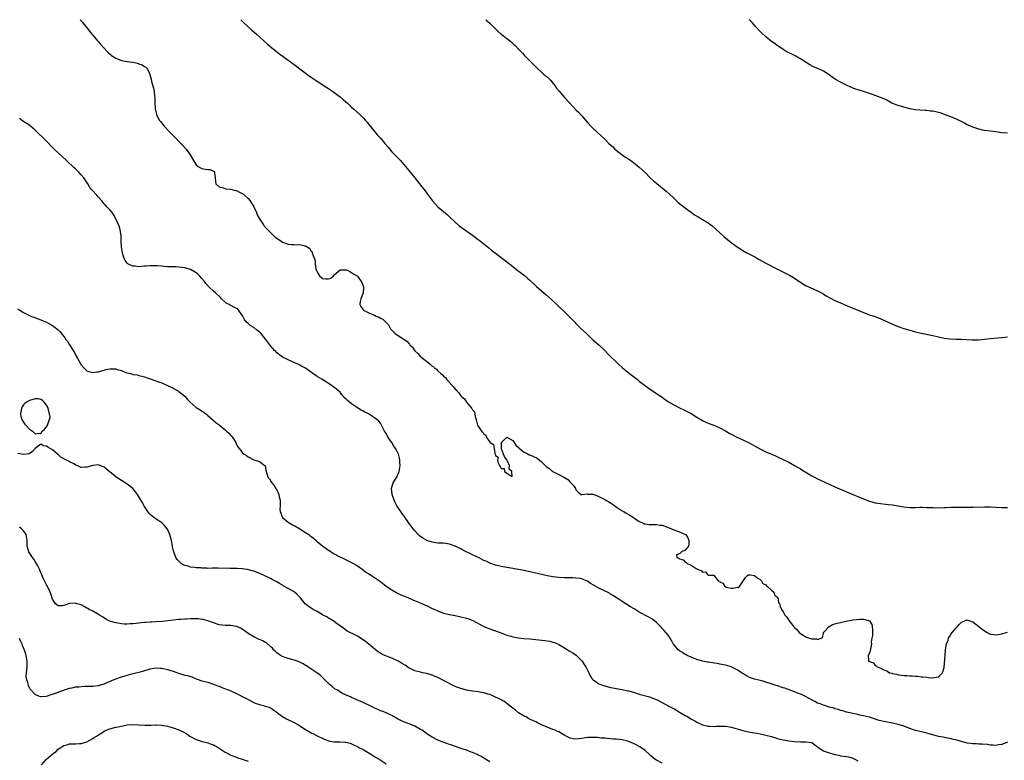
# Model space of a CAD drawing. Units: inches. Extents: x 2565000 to 2568000, y 1554000 to 1557000.
# Drawn here: x 2565854 to 2566196, y 1556743 to 1557000 of the extents above; entities that cross this region are included whole.
import ezdxf

# ---------------------------------------------------------------- set-up
doc = ezdxf.new("R2010")
doc.units = ezdxf.units.IN
doc.header["$MEASUREMENT"] = 0
doc.layers.add('LD25651554_10ft', color=53, linetype='Continuous')

msp = doc.modelspace()

# ---------------------------------------------------------------- linework, layer by layer
at = {"layer": 'LD25651554_10ft'}
for points, elevation in [([(2565874.71, 1557000), (2565875.3, 1556999.3), (2565875.5, 1556999), (2565877.05, 1556997), (2565878.67, 1556995), (2565879, 1556994.64), (2565880.67, 1556992.67), (2565881, 1556992.36), (2565881.62, 1556991.62), (2565884.07, 1556989), (2565884.49, 1556988.49), (2565885, 1556988.08), (2565885.55, 1556987.55), (2565886.44, 1556987), (2565887, 1556986.61), (2565887.59, 1556986.41), (2565889, 1556985.82), (2565891, 1556985.46), (2565892.81, 1556985.19), (2565893, 1556985.18), (2565894.04, 1556985), (2565894.8, 1556984.8), (2565895, 1556984.71), (2565896.26, 1556984.26), (2565897, 1556983.75), (2565897.49, 1556983.49), (2565897.92, 1556983), (2565898.7, 1556981.3), (2565898.86, 1556981), (2565899.32, 1556979.32), (2565899.5, 1556978.5), (2565899.9, 1556977), (2565900.17, 1556976.17), (2565900.38, 1556975), (2565900.49, 1556973.51), (2565900.6, 1556973), (2565900.65, 1556972.65), (2565900.6, 1556971), (2565900.68, 1556969.32), (2565900.72, 1556969), (2565901.23, 1556967), (2565901.81, 1556965.81), (2565902.25, 1556965), (2565902.56, 1556964.56), (2565903.83, 1556963), (2565905.76, 1556961), (2565907.38, 1556959.38), (2565907.72, 1556959), (2565909.35, 1556957.35), (2565910.32, 1556956.32), (2565911.27, 1556955.27), (2565911.48, 1556955), (2565912.89, 1556953), (2565913.66, 1556951.66), (2565914.06, 1556951), (2565915, 1556949.58), (2565915.72, 1556949), (2565916.47, 1556948.47), (2565917, 1556948.24), (2565918.06, 1556948.06), (2565919, 1556947.87), (2565919.87, 1556947.87), (2565921, 1556947.35), (2565921.29, 1556947.29), (2565921.37, 1556947), (2565921.31, 1556946.69), (2565921.61, 1556945), (2565921.7, 1556943.7), (2565921.84, 1556943), (2565923, 1556941.87), (2565924.48, 1556941.52), (2565925, 1556941.27), (2565925.21, 1556941.21), (2565927, 1556941.07), (2565928.67, 1556940.67), (2565929, 1556940.61), (2565930.09, 1556940.09), (2565931.38, 1556939.38), (2565931.73, 1556939), (2565933, 1556937.9), (2565933.78, 1556937), (2565934.98, 1556935), (2565935.91, 1556933), (2565936.21, 1556932.21), (2565937, 1556930.81), (2565938.14, 1556929), (2565938.49, 1556928.49), (2565939.45, 1556927.45), (2565939.85, 1556927), (2565941, 1556925.81), (2565941.44, 1556925.44), (2565941.91, 1556925), (2565942.45, 1556924.45), (2565943, 1556924.01), (2565944.49, 1556923), (2565945, 1556922.68), (2565947, 1556922.03), (2565948.12, 1556921.88), (2565949, 1556921.85), (2565950.3, 1556921.7), (2565951, 1556921.83), (2565952.63, 1556921.37), (2565953, 1556921.4), (2565953.59, 1556921), (2565954.47, 1556920.47), (2565955, 1556919.59), (2565955.27, 1556919.27), (2565955.33, 1556919), (2565955.39, 1556918.61), (2565956.29, 1556916.29), (2565956.35, 1556915), (2565956.61, 1556913.39), (2565956.72, 1556913), (2565956.8, 1556912.8), (2565957, 1556912.31), (2565957.5, 1556911.5), (2565957.84, 1556911), (2565958.45, 1556910.45), (2565959, 1556910.07), (2565960.05, 1556909.95), (2565961, 1556909.97), (2565961.82, 1556910.18), (2565962.77, 1556911), (2565963, 1556911.26), (2565965, 1556913.04), (2565966.92, 1556913.08), (2565967, 1556913.07), (2565967.21, 1556913), (2565968.43, 1556912.43), (2565969.71, 1556911.71), (2565970.93, 1556910.93), (2565971, 1556910.86), (2565972.6, 1556908.6), (2565973.13, 1556907.13), (2565973.19, 1556907), (2565973.16, 1556906.84), (2565973.02, 1556905), (2565972.21, 1556903), (2565971.96, 1556902.04), (2565971.85, 1556901), (2565972.25, 1556900.25), (2565973, 1556899.13), (2565973.11, 1556899), (2565975, 1556898.1), (2565976.61, 1556897.39), (2565977, 1556897.25), (2565977.49, 1556897), (2565978.55, 1556896.55), (2565979, 1556896.27), (2565979.91, 1556895.91), (2565981, 1556894.73), (2565981.88, 1556893.88), (2565982.3, 1556893), (2565982.58, 1556892.58), (2565983, 1556892.06), (2565983.55, 1556891.55), (2565984.04, 1556891), (2565985, 1556890.3), (2565988.22, 1556888.22), (2565989, 1556887.31), (2565989.19, 1556887.19), (2565989.27, 1556887), (2565990.13, 1556886.13), (2565990.95, 1556884.95), (2565991.98, 1556883.98), (2565992.88, 1556883), (2565993.63, 1556882.37), (2565995, 1556881.26), (2565996.3, 1556880.3), (2565997, 1556879.61), (2565997.42, 1556879.42), (2565997.75, 1556879), (2565998.47, 1556878.47), (2565999, 1556877.94), (2566000.01, 1556877), (2566000.56, 1556876.56), (2566001, 1556876.08), (2566001.65, 1556875.65), (2566002.05, 1556875), (2566003.89, 1556873), (2566004.44, 1556872.43), (2566005, 1556871.62), (2566005.39, 1556871.39), (2566005.57, 1556871), (2566006.32, 1556870.32), (2566007, 1556869.26), (2566007.24, 1556869), (2566008.24, 1556868.24), (2566008.98, 1556867), (2566010.72, 1556865), (2566010.84, 1556864.84), (2566011, 1556864.42), (2566011.68, 1556863.68), (2566011.91, 1556862.09), (2566012.25, 1556861), (2566012.47, 1556860.47), (2566012.8, 1556859), (2566013, 1556858.69), (2566014.18, 1556857), (2566014.63, 1556856.63), (2566015, 1556855.97), (2566015.61, 1556855.61), (2566015.82, 1556855), (2566017, 1556853.15), (2566017.2, 1556853), (2566018.32, 1556852.32), (2566018.56, 1556851), (2566018.83, 1556849.17), (2566018.94, 1556848.94), (2566019, 1556848.49), (2566019.96, 1556847.96), (2566019.69, 1556847), (2566019.84, 1556846.16), (2566020.45, 1556845), (2566020.68, 1556844.68), (2566021, 1556843.97), (2566022, 1556844), (2566022.16, 1556843), (2566023, 1556842.33), (2566024.77, 1556841.23), (2566024.74, 1556843), (2566023.79, 1556843.79), (2566023.95, 1556845), (2566023.02, 1556847.02), (2566022.13, 1556848.13), (2566021.85, 1556849), (2566021.15, 1556850.85), (2566021.11, 1556851), (2566021.15, 1556851.15), (2566021.07, 1556853), (2566023, 1556854.93), (2566025, 1556853.67), (2566025.5, 1556853), (2566026.08, 1556852.08), (2566027, 1556851.34), (2566027.16, 1556851.16), (2566027.33, 1556851), (2566029, 1556849.7), (2566029.43, 1556849.43), (2566030.33, 1556849), (2566030.76, 1556848.76), (2566031, 1556848.69), (2566032.18, 1556848.18), (2566033.53, 1556847.53), (2566035, 1556846.3), (2566036.34, 1556845), (2566036.69, 1556844.69), (2566037, 1556844.43), (2566037.88, 1556843.88), (2566038.85, 1556843), (2566039.21, 1556842.79), (2566041, 1556841.92), (2566042.76, 1556841), (2566042.93, 1556840.93), (2566043, 1556840.87), (2566044.21, 1556840.21), (2566045, 1556839.27), (2566045.15, 1556839.15), (2566046.12, 1556838.12), (2566046.78, 1556837), (2566047, 1556836.52), (2566047.77, 1556835.77), (2566048.82, 1556835), (2566049, 1556834.84), (2566049.08, 1556834.92), (2566051, 1556835.13), (2566051.09, 1556835.09), (2566053, 1556835.02), (2566055, 1556834.3), (2566056.39, 1556833.61), (2566057, 1556833.27), (2566057.42, 1556833), (2566058.4, 1556832.4), (2566059, 1556832.08), (2566059.64, 1556831.64), (2566061, 1556830.62), (2566061.96, 1556829.96), (2566063, 1556829.32), (2566063.58, 1556829), (2566064.46, 1556828.46), (2566065.78, 1556827.78), (2566067.03, 1556827), (2566069, 1556825.6), (2566070.45, 1556825), (2566070.77, 1556824.77), (2566071, 1556824.73), (2566072.5, 1556824.5), (2566073, 1556824.53), (2566074.47, 1556824.47), (2566075, 1556824.54), (2566076.3, 1556824.3), (2566077, 1556824.25), (2566079.4, 1556823.4), (2566081, 1556822.65), (2566083, 1556821.95), (2566085.07, 1556821.07), (2566085.15, 1556821), (2566085.91, 1556819.91), (2566086.27, 1556819), (2566086.24, 1556817.76), (2566086.08, 1556817), (2566085, 1556815.56), (2566083.7, 1556815), (2566083.31, 1556814.69), (2566083, 1556814.32), (2566081.96, 1556814.04), (2566082.01, 1556813), (2566082.8, 1556812.8), (2566083, 1556812.65), (2566084.25, 1556812.25), (2566085, 1556811.49), (2566085.35, 1556811.35), (2566085.61, 1556811), (2566087, 1556810.42), (2566088.81, 1556809.19), (2566089, 1556809.1), (2566089.09, 1556809.09), (2566089.17, 1556809), (2566090.54, 1556808.54), (2566091, 1556807.97), (2566092.07, 1556808.07), (2566092.89, 1556807), (2566093, 1556806.96), (2566094.97, 1556806.97), (2566096.44, 1556805), (2566096.84, 1556804.84), (2566097, 1556804.61), (2566098.08, 1556804.08), (2566098.75, 1556803), (2566099, 1556802.86), (2566099.22, 1556802.78), (2566101, 1556802.43), (2566101.63, 1556802.37), (2566103, 1556802.7), (2566103.35, 1556802.65), (2566103.8, 1556803), (2566105, 1556804.71), (2566105.89, 1556806.11), (2566106.91, 1556807), (2566107, 1556807.04), (2566107.52, 1556807), (2566109, 1556806.84), (2566109.94, 1556805.94), (2566111, 1556805.46), (2566111.5, 1556805), (2566112, 1556804), (2566113, 1556803.54), (2566113.22, 1556803.22), (2566113.55, 1556803), (2566115, 1556801.74), (2566115.72, 1556801), (2566116.02, 1556800.02), (2566117, 1556799.29), (2566117.1, 1556799.1), (2566117.18, 1556799), (2566117.43, 1556797.43), (2566117.76, 1556797), (2566117.97, 1556795.97), (2566118.48, 1556795), (2566119, 1556794.22), (2566119.61, 1556793), (2566120.33, 1556792.33), (2566121.09, 1556791), (2566121.42, 1556790.58), (2566122.73, 1556789), (2566122.88, 1556788.88), (2566123, 1556788.72), (2566123.94, 1556787.94), (2566124.61, 1556787), (2566125, 1556786.67), (2566125.98, 1556786.02), (2566127, 1556785.41), (2566128.14, 1556785), (2566128.84, 1556784.84), (2566129, 1556784.76), (2566130.76, 1556784.76), (2566131, 1556784.6), (2566132.23, 1556785), (2566132.71, 1556785.28), (2566133, 1556786.64), (2566133.08, 1556786.92), (2566133.06, 1556787), (2566134.86, 1556789), (2566136.19, 1556789.81), (2566137, 1556789.97), (2566137.74, 1556790.26), (2566139, 1556790.47), (2566139.43, 1556790.57), (2566141.44, 1556791), (2566143.34, 1556791.34), (2566145.62, 1556791.62), (2566147, 1556791.58), (2566147.54, 1556791.54), (2566149, 1556791.03), (2566149.06, 1556791), (2566149.79, 1556789.79), (2566150, 1556789), (2566150.05, 1556788.05), (2566150.05, 1556787), (2566150.02, 1556785.98), (2566149.9, 1556785), (2566149.66, 1556783.66), (2566149.68, 1556783), (2566149.33, 1556781.33), (2566149.39, 1556781), (2566149, 1556779.83), (2566148.57, 1556779), (2566148.66, 1556777.34), (2566148.74, 1556777), (2566148.94, 1556776.94), (2566149, 1556776.88), (2566150.45, 1556776.45), (2566151, 1556775.54), (2566151.4, 1556775.4), (2566151.67, 1556775), (2566153, 1556774.56), (2566154.02, 1556773.98), (2566155, 1556773.69), (2566156, 1556773), (2566156.81, 1556772.81), (2566157, 1556772.69), (2566158.46, 1556772.46), (2566159, 1556772.23), (2566160.16, 1556772.16), (2566161, 1556772), (2566161.99, 1556771.99), (2566163, 1556771.9), (2566163.88, 1556771.88), (2566165, 1556771.78), (2566165.75, 1556771.75), (2566167, 1556771.61), (2566167.59, 1556771.59), (2566169, 1556771.41), (2566169.39, 1556771.39), (2566171, 1556771.22), (2566173, 1556771.55), (2566174.45, 1556773), (2566175, 1556774.77), (2566175.03, 1556774.97), (2566175.3, 1556779), (2566175.47, 1556781), (2566175.64, 1556782.36), (2566175.79, 1556783), (2566176.33, 1556784.33), (2566176.54, 1556785), (2566176.69, 1556785.31), (2566177, 1556785.71), (2566177.45, 1556786.55), (2566179, 1556788.55), (2566179.46, 1556789), (2566180.21, 1556789.79), (2566181, 1556790.53), (2566182.19, 1556791), (2566183, 1556791.34), (2566183.26, 1556791.26), (2566185, 1556790.67), (2566187, 1556789.11), (2566188.16, 1556788.16), (2566189, 1556787.56), (2566189.34, 1556787.34), (2566189.96, 1556787), (2566191, 1556786.46), (2566191.61, 1556786.39), (2566193, 1556786.12), (2566193.71, 1556786.29), (2566195, 1556786.48), (2566195.39, 1556786.61), (2566197, 1556787.12)], 6750), ([(2565930.45, 1557000), (2565931.22, 1556999.22), (2565933, 1556997.55), (2565934.35, 1556996.35), (2565935, 1556995.81), (2565935.92, 1556995), (2565937, 1556994.02), (2565938.57, 1556992.57), (2565939.63, 1556991.63), (2565941.8, 1556989.8), (2565942.9, 1556988.9), (2565944.02, 1556988.02), (2565945.17, 1556987.17), (2565949, 1556984.45), (2565954.42, 1556980.42), (2565955, 1556979.98), (2565957, 1556978.59), (2565960.44, 1556976.44), (2565961, 1556976.05), (2565961.64, 1556975.64), (2565963, 1556974.71), (2565965, 1556973.21), (2565966.19, 1556972.19), (2565967.55, 1556971), (2565969, 1556969.65), (2565969.72, 1556969), (2565971.84, 1556967), (2565973, 1556965.83), (2565973.8, 1556965), (2565974.36, 1556964.36), (2565975, 1556963.6), (2565977.06, 1556961), (2565977.95, 1556959.95), (2565979, 1556958.78), (2565980.55, 1556957), (2565981.66, 1556955.66), (2565983, 1556954.11), (2565985, 1556952.04), (2565985.98, 1556951), (2565987.75, 1556949), (2565988.3, 1556948.3), (2565989.42, 1556947), (2565991, 1556945.07), (2565992.6, 1556943), (2565993, 1556942.5), (2565994.53, 1556940.53), (2565995.4, 1556939.4), (2565997.13, 1556937), (2565998, 1556936), (2565998.99, 1556934.99), (2566002.25, 1556932.25), (2566003.28, 1556931.28), (2566005, 1556929.61), (2566006.4, 1556928.4), (2566007.56, 1556927.56), (2566011, 1556925.12), (2566013, 1556923.64), (2566013.36, 1556923.36), (2566013.8, 1556923), (2566016.67, 1556920.67), (2566017.8, 1556919.8), (2566019, 1556918.81), (2566021, 1556917.29), (2566022.33, 1556916.33), (2566023.46, 1556915.46), (2566025, 1556914.19), (2566026.49, 1556913), (2566029, 1556911.15), (2566030.18, 1556910.18), (2566031, 1556909.43), (2566033, 1556907.5), (2566033.26, 1556907.26), (2566035, 1556905.75), (2566036.51, 1556904.51), (2566037.57, 1556903.57), (2566038.62, 1556902.62), (2566039, 1556902.24), (2566040.67, 1556900.67), (2566043, 1556898.4), (2566044.74, 1556896.74), (2566045.73, 1556895.73), (2566046.72, 1556894.72), (2566047, 1556894.41), (2566048.71, 1556892.71), (2566049.74, 1556891.74), (2566051, 1556890.59), (2566053, 1556888.66), (2566054.94, 1556886.94), (2566057, 1556885.01), (2566057.95, 1556883.95), (2566058.91, 1556883), (2566061.03, 1556881), (2566062.02, 1556880.02), (2566063.08, 1556879.08), (2566065, 1556877.49), (2566065.66, 1556877), (2566067, 1556875.94), (2566068.23, 1556875), (2566069, 1556874.38), (2566072.07, 1556872.07), (2566073.25, 1556871.24), (2566077, 1556868.8), (2566078.03, 1556868.03), (2566079.22, 1556867.22), (2566081, 1556866.07), (2566083, 1556865.07), (2566084.44, 1556864.44), (2566085, 1556864.16), (2566087, 1556863.06), (2566089, 1556861.83), (2566091, 1556860.71), (2566092.15, 1556860.15), (2566093.53, 1556859.53), (2566094.89, 1556859), (2566097, 1556858.11), (2566099, 1556857.1), (2566100.3, 1556856.3), (2566101.59, 1556855.59), (2566102.92, 1556854.92), (2566105, 1556854), (2566106.97, 1556853), (2566108.28, 1556852.28), (2566109, 1556851.86), (2566111.41, 1556850.59), (2566113, 1556849.82), (2566115, 1556848.95), (2566116.38, 1556848.38), (2566117, 1556848.09), (2566119, 1556847.16), (2566121, 1556846.15), (2566123, 1556845.07), (2566125, 1556843.88), (2566125.54, 1556843.54), (2566129, 1556841.46), (2566129.86, 1556841), (2566131, 1556840.41), (2566131.97, 1556839.97), (2566135, 1556838.52), (2566137, 1556837.6), (2566140.26, 1556836.26), (2566143.23, 1556835), (2566145, 1556834.29), (2566147, 1556833.44), (2566149, 1556832.63), (2566150.27, 1556832.27), (2566151, 1556832.09), (2566151.93, 1556831.93), (2566155.51, 1556831.51), (2566157, 1556831.31), (2566161, 1556830.63), (2566163, 1556830.47), (2566165, 1556830.48), (2566166.52, 1556830.52), (2566167.48, 1556830.52), (2566169, 1556830.49), (2566171, 1556830.4), (2566173, 1556830.35), (2566175, 1556830.38), (2566175.57, 1556830.43), (2566177.48, 1556830.52), (2566179, 1556830.58), (2566181, 1556830.59), (2566183, 1556830.57), (2566185, 1556830.58), (2566189, 1556830.7), (2566191, 1556830.69), (2566193, 1556830.59), (2566195, 1556830.46), (2566197, 1556830.46)], 6740), ([(2566015.62, 1557000), (2566015.83, 1556999.83), (2566017, 1556998.83), (2566018.9, 1556996.9), (2566019.92, 1556995.92), (2566020.95, 1556995), (2566024.37, 1556992.37), (2566025.43, 1556991.43), (2566025.86, 1556991), (2566027, 1556989.81), (2566028.36, 1556988.36), (2566029, 1556987.69), (2566031, 1556985.72), (2566033.59, 1556983), (2566035, 1556981.73), (2566035.86, 1556981), (2566036.49, 1556980.49), (2566037.57, 1556979.57), (2566038.16, 1556979), (2566039, 1556977.99), (2566039.77, 1556977), (2566040.25, 1556976.25), (2566041.13, 1556975.13), (2566043, 1556973), (2566044.81, 1556971), (2566047, 1556968.66), (2566047.83, 1556967.83), (2566049, 1556966.55), (2566051, 1556964.3), (2566052.2, 1556963), (2566053, 1556962.19), (2566057, 1556958.45), (2566058.47, 1556957), (2566059.78, 1556955.78), (2566060.56, 1556955), (2566061, 1556954.63), (2566063, 1556953.05), (2566064.24, 1556952.24), (2566065, 1556951.7), (2566066.07, 1556951), (2566067, 1556950.34), (2566069, 1556948.71), (2566071, 1556946.85), (2566072.92, 1556944.92), (2566073.95, 1556943.95), (2566075.05, 1556943.05), (2566077.67, 1556941), (2566078.38, 1556940.38), (2566079.43, 1556939.43), (2566081, 1556937.92), (2566082.51, 1556936.51), (2566083.61, 1556935.61), (2566084.44, 1556935), (2566085, 1556934.55), (2566085.89, 1556933.89), (2566087, 1556933.07), (2566088.21, 1556932.21), (2566089.42, 1556931.42), (2566091, 1556930.56), (2566093, 1556929.37), (2566094.32, 1556928.32), (2566095.4, 1556927.4), (2566097, 1556925.91), (2566098.55, 1556924.55), (2566099, 1556924.12), (2566100.37, 1556923), (2566101, 1556922.52), (2566103, 1556921.09), (2566104.26, 1556920.26), (2566105, 1556919.81), (2566106.45, 1556919), (2566109.41, 1556917.41), (2566110.08, 1556917), (2566110.66, 1556916.66), (2566113, 1556915.37), (2566116.41, 1556913.59), (2566121.19, 1556911.19), (2566123, 1556910.1), (2566124.83, 1556908.83), (2566126.04, 1556908.04), (2566127, 1556907.51), (2566127.34, 1556907.34), (2566129.71, 1556906.29), (2566131, 1556905.74), (2566132.77, 1556904.77), (2566133, 1556904.64), (2566134, 1556904), (2566135.28, 1556903.28), (2566137, 1556902.42), (2566139, 1556901.53), (2566141, 1556900.69), (2566143, 1556899.88), (2566147, 1556898.22), (2566149, 1556897.45), (2566151, 1556896.8), (2566153, 1556896.04), (2566157, 1556894.15), (2566159, 1556893.4), (2566161, 1556892.7), (2566163, 1556892.05), (2566163.81, 1556891.81), (2566165, 1556891.49), (2566167.01, 1556891.01), (2566171, 1556890.22), (2566175, 1556889.31), (2566177, 1556889.02), (2566179, 1556888.95), (2566180.92, 1556888.92), (2566184.71, 1556888.71), (2566186.74, 1556888.74), (2566187, 1556888.75), (2566189, 1556888.94), (2566191, 1556889.17), (2566195, 1556889.55), (2566197, 1556889.79)], 6730), ([(2566197, 1556960.53), (2566195, 1556960.71), (2566193, 1556960.98), (2566191, 1556961.2), (2566189, 1556961.47), (2566188.37, 1556961.63), (2566187, 1556961.94), (2566185, 1556962.63), (2566183.34, 1556963.34), (2566183, 1556963.51), (2566182.02, 1556964.02), (2566181, 1556964.58), (2566180.18, 1556965), (2566179, 1556965.58), (2566177, 1556966.38), (2566175.1, 1556967.1), (2566173.58, 1556967.58), (2566173, 1556967.75), (2566171, 1556968.17), (2566170.22, 1556968.22), (2566169, 1556968.38), (2566168.38, 1556968.38), (2566166.51, 1556968.51), (2566165, 1556968.66), (2566163, 1556969.04), (2566161, 1556969.59), (2566159, 1556970.19), (2566157, 1556970.92), (2566156.81, 1556971), (2566155.63, 1556971.63), (2566155, 1556971.99), (2566154.34, 1556972.34), (2566152.84, 1556973), (2566151, 1556973.64), (2566150.04, 1556974.04), (2566149, 1556974.34), (2566146.97, 1556975), (2566145.45, 1556975.45), (2566143.94, 1556975.94), (2566143, 1556976.29), (2566142.5, 1556976.5), (2566141, 1556977.2), (2566139, 1556978.23), (2566137.26, 1556979.26), (2566136.04, 1556980.04), (2566135, 1556980.85), (2566133, 1556982.14), (2566131.04, 1556983), (2566129.58, 1556983.58), (2566129, 1556983.86), (2566128.28, 1556984.28), (2566127, 1556985.07), (2566125, 1556986.41), (2566123.98, 1556987), (2566123.38, 1556987.37), (2566122.07, 1556988.07), (2566120.12, 1556989), (2566119, 1556989.68), (2566118.23, 1556990.23), (2566116.93, 1556991), (2566115.86, 1556991.86), (2566115, 1556992.42), (2566113, 1556994.02), (2566111.44, 1556995.44), (2566111, 1556995.89), (2566109.5, 1556997.5), (2566108.23, 1556999), (2566107.62, 1556999.62), (2566107.24, 1557000)], 6720), ([(2566197, 1556748.84), (2566195, 1556748.07), (2566193.92, 1556747.92), (2566193, 1556747.76), (2566191.85, 1556747.85), (2566191, 1556747.86), (2566190.01, 1556748.01), (2566188.15, 1556748.15), (2566187, 1556748.18), (2566186.23, 1556748.23), (2566185, 1556748.23), (2566184.39, 1556748.39), (2566183, 1556748.53), (2566182.66, 1556748.66), (2566180.94, 1556749.07), (2566179, 1556749.63), (2566178.19, 1556749.81), (2566177, 1556750.12), (2566175.62, 1556750.38), (2566174.6, 1556750.6), (2566173, 1556750.88), (2566171, 1556751.37), (2566169.77, 1556751.77), (2566169, 1556751.95), (2566168.2, 1556752.2), (2566167, 1556752.46), (2566166.58, 1556752.58), (2566165, 1556752.97), (2566163, 1556753.63), (2566161, 1556754.37), (2566159, 1556755.03), (2566157, 1556755.49), (2566154.04, 1556756.04), (2566153, 1556756.28), (2566152.42, 1556756.42), (2566149, 1556757.51), (2566147, 1556758.02), (2566145.7, 1556758.3), (2566145, 1556758.48), (2566141, 1556759.3), (2566139.71, 1556759.71), (2566139, 1556759.85), (2566138.21, 1556760.21), (2566137, 1556760.5), (2566136.63, 1556760.63), (2566135.1, 1556761), (2566133, 1556761.67), (2566131.85, 1556762.15), (2566131, 1556762.48), (2566130, 1556763), (2566128.08, 1556764.08), (2566126.76, 1556764.76), (2566125.38, 1556765.38), (2566124.15, 1556765.85), (2566123, 1556766.33), (2566119.59, 1556767.59), (2566119, 1556767.8), (2566117, 1556768.45), (2566116.56, 1556768.56), (2566115.18, 1556769), (2566114.89, 1556769.11), (2566113, 1556769.75), (2566111.93, 1556770.07), (2566111, 1556770.32), (2566109, 1556770.8), (2566108.32, 1556771), (2566107.34, 1556771.34), (2566106.02, 1556772.02), (2566105, 1556772.69), (2566104.56, 1556773), (2566103, 1556773.97), (2566102.35, 1556774.35), (2566100.93, 1556775), (2566099.49, 1556775.49), (2566099, 1556775.62), (2566097, 1556776.02), (2566096.16, 1556776.16), (2566095, 1556776.3), (2566094.43, 1556776.43), (2566093, 1556776.63), (2566092.71, 1556776.71), (2566091, 1556777.06), (2566089, 1556777.65), (2566087, 1556778.39), (2566085.68, 1556779), (2566085.26, 1556779.26), (2566085, 1556779.38), (2566084.04, 1556780.04), (2566083, 1556780.66), (2566082.52, 1556781), (2566081, 1556782.76), (2566080.82, 1556783), (2566080.15, 1556784.15), (2566079.72, 1556785), (2566079, 1556786.07), (2566078.27, 1556787), (2566077.66, 1556787.66), (2566077, 1556788.41), (2566076.7, 1556788.7), (2566076.45, 1556789), (2566075, 1556790.41), (2566074.32, 1556791), (2566073.58, 1556791.58), (2566072.34, 1556792.34), (2566069, 1556794.11), (2566067.2, 1556795.2), (2566065.96, 1556795.96), (2566064.33, 1556797), (2566063, 1556797.79), (2566061, 1556799.11), (2566059.87, 1556799.87), (2566059, 1556800.36), (2566058.61, 1556800.61), (2566055, 1556802.35), (2566053.32, 1556803.32), (2566052.07, 1556804.07), (2566051, 1556804.79), (2566050.52, 1556805), (2566049, 1556805.61), (2566048.3, 1556805.7), (2566047, 1556805.89), (2566045.94, 1556805.94), (2566044.02, 1556805.98), (2566043, 1556806.02), (2566041, 1556806.13), (2566039, 1556806.34), (2566038.42, 1556806.42), (2566037, 1556806.68), (2566035.12, 1556807.12), (2566033, 1556807.66), (2566031, 1556808.11), (2566029, 1556808.51), (2566027, 1556808.88), (2566021, 1556809.95), (2566019, 1556810.39), (2566017, 1556811.12), (2566015.75, 1556811.75), (2566015, 1556812.06), (2566013.07, 1556813), (2566011, 1556813.95), (2566007.65, 1556815.65), (2566007, 1556816.02), (2566005, 1556816.97), (2566003, 1556817.67), (2566001, 1556818), (2565999, 1556818.08), (2565997, 1556818.37), (2565995.16, 1556819), (2565995, 1556819.07), (2565993.78, 1556819.78), (2565992.62, 1556820.62), (2565992.18, 1556821), (2565991, 1556822.31), (2565990.42, 1556823), (2565989, 1556824.92), (2565987, 1556827.79), (2565986.5, 1556828.5), (2565986.1, 1556829), (2565984.72, 1556831), (2565984.13, 1556832.13), (2565983.75, 1556833), (2565983.11, 1556835), (2565983.11, 1556835.11), (2565982.89, 1556837), (2565983.36, 1556838.64), (2565983.49, 1556839), (2565984.8, 1556841.2), (2565985, 1556841.63), (2565985.4, 1556842.6), (2565985.51, 1556843), (2565985.87, 1556845), (2565985.78, 1556846.22), (2565985.78, 1556847), (2565985.63, 1556847.63), (2565985.26, 1556849), (2565985, 1556849.62), (2565984.29, 1556851), (2565983.73, 1556851.73), (2565983, 1556853.05), (2565982.13, 1556854.13), (2565981.41, 1556855.41), (2565981, 1556856.2), (2565980.5, 1556857), (2565979.89, 1556858.11), (2565979.3, 1556859.3), (2565979, 1556859.72), (2565978.43, 1556860.43), (2565977.83, 1556861), (2565977, 1556861.62), (2565975.26, 1556862.74), (2565974.86, 1556863), (2565973.59, 1556863.59), (2565973, 1556863.9), (2565972.3, 1556864.3), (2565971, 1556865.1), (2565969, 1556866.45), (2565968.26, 1556867), (2565967.58, 1556867.58), (2565967, 1556868.21), (2565966.58, 1556868.58), (2565965.65, 1556869.65), (2565965, 1556870.5), (2565964.5, 1556871), (2565963.63, 1556871.63), (2565963, 1556872.16), (2565962.51, 1556872.51), (2565961.91, 1556873), (2565958.65, 1556875), (2565957, 1556875.97), (2565955.51, 1556877), (2565953, 1556878.82), (2565951.62, 1556879.62), (2565951, 1556879.95), (2565950.26, 1556880.26), (2565949, 1556880.88), (2565948.68, 1556881), (2565945, 1556882.64), (2565944.47, 1556883), (2565943, 1556884.15), (2565942.63, 1556884.63), (2565942.24, 1556885), (2565941, 1556886.38), (2565940.55, 1556887), (2565939.87, 1556887.87), (2565939.12, 1556889), (2565937.49, 1556891), (2565937.24, 1556891.24), (2565937, 1556891.45), (2565936.12, 1556892.12), (2565935, 1556892.95), (2565933.73, 1556893.73), (2565933, 1556894.36), (2565932.36, 1556895), (2565931.79, 1556895.79), (2565931.19, 1556897), (2565931, 1556897.33), (2565929.73, 1556899), (2565929.36, 1556899.36), (2565929, 1556899.64), (2565928.05, 1556900.05), (2565927, 1556900.71), (2565926.75, 1556900.75), (2565926.4, 1556901), (2565925.44, 1556901.44), (2565925, 1556901.81), (2565923.83, 1556903), (2565923.39, 1556903.39), (2565921.69, 1556905), (2565921, 1556905.63), (2565919.44, 1556907), (2565919.23, 1556907.23), (2565918.3, 1556908.3), (2565917.82, 1556909), (2565917, 1556910.05), (2565916.16, 1556911), (2565915.56, 1556911.56), (2565915, 1556912.05), (2565914.4, 1556912.4), (2565913, 1556913.14), (2565911, 1556913.72), (2565910.17, 1556913.83), (2565909, 1556913.98), (2565907.96, 1556914.04), (2565907, 1556914.06), (2565905, 1556914.15), (2565903.76, 1556914.24), (2565903, 1556914.34), (2565901.58, 1556914.43), (2565901, 1556914.48), (2565899.51, 1556914.49), (2565899, 1556914.47), (2565897.63, 1556914.37), (2565897, 1556914.29), (2565895, 1556914.13), (2565893.73, 1556914.27), (2565893, 1556914.31), (2565891.48, 1556915), (2565891.17, 1556915.17), (2565891, 1556915.36), (2565890.3, 1556916.3), (2565889.97, 1556917), (2565889.52, 1556918.48), (2565889.33, 1556919), (2565889.04, 1556921), (2565888.94, 1556923), (2565888.9, 1556925), (2565888.59, 1556927), (2565888.21, 1556928.21), (2565887.87, 1556929), (2565886.95, 1556931), (2565886.25, 1556932.25), (2565885.73, 1556933), (2565885, 1556933.86), (2565883.98, 1556935), (2565883.48, 1556935.48), (2565883, 1556935.99), (2565882.18, 1556937), (2565881, 1556938.29), (2565880.39, 1556939), (2565878.79, 1556940.79), (2565878.62, 1556941), (2565877.93, 1556941.93), (2565877.27, 1556943), (2565875.93, 1556945), (2565875, 1556946.1), (2565874.17, 1556947), (2565873, 1556948.12), (2565872.54, 1556948.54), (2565872.07, 1556949), (2565870.46, 1556950.46), (2565869.89, 1556951), (2565868.39, 1556952.39), (2565867, 1556953.71), (2565865.67, 1556955), (2565862.33, 1556958.33), (2565861.62, 1556959), (2565860.33, 1556960.33), (2565859.63, 1556961), (2565859, 1556961.64), (2565857.42, 1556963), (2565857.18, 1556963.18), (2565854.77, 1556964.77), (2565853.61, 1556965.61)], 6760), ([(2565853, 1556899.49), (2565853.7, 1556899), (2565855, 1556898.19), (2565857, 1556897.23), (2565857.53, 1556897), (2565858.59, 1556896.59), (2565860.02, 1556896.02), (2565861, 1556895.65), (2565862.62, 1556895), (2565863, 1556894.83), (2565865, 1556893.7), (2565866, 1556893), (2565866.55, 1556892.55), (2565867, 1556892.14), (2565867.58, 1556891.58), (2565868.1, 1556891), (2565869, 1556889.89), (2565869.37, 1556889.37), (2565869.58, 1556889), (2565870.25, 1556888.25), (2565870.93, 1556887), (2565870.97, 1556886.97), (2565872.18, 1556885), (2565872.55, 1556884.55), (2565873, 1556883.54), (2565873.21, 1556883.21), (2565873.31, 1556883), (2565873.67, 1556882.33), (2565875, 1556880.05), (2565875.91, 1556879), (2565877, 1556878), (2565877.69, 1556877.69), (2565879, 1556877.32), (2565880.43, 1556877.57), (2565881, 1556877.57), (2565882.02, 1556877.98), (2565883, 1556878.2), (2565883.62, 1556878.38), (2565885, 1556878.64), (2565887, 1556878.62), (2565887.57, 1556878.43), (2565889, 1556878.07), (2565890.58, 1556877.42), (2565891.98, 1556877), (2565892.79, 1556876.79), (2565893, 1556876.71), (2565894.5, 1556876.5), (2565895, 1556876.34), (2565896.13, 1556876.13), (2565897, 1556875.85), (2565897.65, 1556875.65), (2565899.29, 1556875), (2565901.84, 1556874.16), (2565903, 1556873.74), (2565905, 1556872.88), (2565906.23, 1556872.23), (2565908.67, 1556871), (2565909, 1556870.77), (2565909.96, 1556869.96), (2565911, 1556869.14), (2565911.12, 1556869), (2565911.95, 1556867.95), (2565912.87, 1556867), (2565915, 1556865.2), (2565916.37, 1556864.37), (2565917, 1556863.89), (2565917.59, 1556863.59), (2565918.39, 1556863), (2565918.72, 1556862.72), (2565919, 1556862.45), (2565920.84, 1556860.84), (2565921, 1556860.72), (2565921.91, 1556859.91), (2565923, 1556859.14), (2565925, 1556857.45), (2565925.51, 1556857), (2565926.28, 1556856.28), (2565927, 1556855.48), (2565927.26, 1556855.26), (2565927.5, 1556855), (2565928.75, 1556853), (2565929, 1556852.38), (2565929.49, 1556851.49), (2565930.38, 1556850.38), (2565931, 1556849.56), (2565931.7, 1556849), (2565932.52, 1556848.52), (2565933, 1556848.05), (2565935.03, 1556847.03), (2565935.16, 1556847), (2565937, 1556846.37), (2565938.97, 1556844.97), (2565939.29, 1556843), (2565939.39, 1556842.61), (2565939.89, 1556841), (2565940.41, 1556840.41), (2565941, 1556839.38), (2565941.24, 1556839), (2565942.09, 1556838.09), (2565942.72, 1556837), (2565942.83, 1556836.83), (2565943, 1556836.43), (2565943.49, 1556835.49), (2565943.68, 1556835), (2565943.83, 1556834.17), (2565944.13, 1556833), (2565944.17, 1556832.17), (2565944.12, 1556831), (2565944.11, 1556829.89), (2565944.18, 1556829), (2565945.04, 1556827), (2565947, 1556825.39), (2565947.53, 1556825), (2565948.45, 1556824.45), (2565949, 1556824.18), (2565951.02, 1556823.02), (2565953, 1556821.8), (2565954.13, 1556821), (2565954.63, 1556820.63), (2565955, 1556820.31), (2565955.75, 1556819.75), (2565956.65, 1556819), (2565957, 1556818.67), (2565959, 1556817.04), (2565960.17, 1556816.17), (2565961.35, 1556815.35), (2565961.87, 1556815), (2565963, 1556814.31), (2565964.46, 1556813.54), (2565965.16, 1556813.16), (2565965.52, 1556813), (2565967.86, 1556811.86), (2565969, 1556811.36), (2565969.7, 1556811), (2565970.48, 1556810.48), (2565971, 1556810.17), (2565973, 1556808.75), (2565973.97, 1556807.97), (2565975, 1556807.36), (2565975.54, 1556807), (2565977, 1556806.11), (2565979, 1556804.68), (2565981.07, 1556803.07), (2565983, 1556801.76), (2565984.41, 1556801), (2565984.78, 1556800.78), (2565986.12, 1556800.12), (2565987, 1556799.74), (2565988.77, 1556799), (2565990.31, 1556798.31), (2565992.56, 1556797.44), (2565993.62, 1556797), (2565994.54, 1556796.54), (2565995, 1556796.34), (2565997, 1556795.38), (2565997.91, 1556795), (2565999, 1556794.47), (2566001, 1556793.74), (2566003, 1556793.24), (2566005, 1556792.84), (2566006.51, 1556792.51), (2566007, 1556792.43), (2566009, 1556791.93), (2566009.72, 1556791.72), (2566011.15, 1556791.15), (2566013.75, 1556789.75), (2566015, 1556789.1), (2566017, 1556788.3), (2566020.62, 1556787), (2566023, 1556786.07), (2566024.31, 1556785.69), (2566025, 1556785.47), (2566027, 1556785.11), (2566028.91, 1556784.91), (2566031, 1556784.73), (2566036.19, 1556784.19), (2566037.94, 1556783.94), (2566039, 1556783.68), (2566039.53, 1556783.53), (2566041, 1556782.86), (2566043, 1556781.69), (2566044.09, 1556781), (2566044.67, 1556780.67), (2566045.91, 1556779.91), (2566047.05, 1556779.05), (2566049, 1556777.17), (2566049.13, 1556777), (2566049.89, 1556775.89), (2566050.43, 1556775), (2566051.42, 1556773), (2566051.92, 1556771.92), (2566052.55, 1556771), (2566053, 1556770.51), (2566054.53, 1556769.47), (2566055, 1556769.11), (2566055.24, 1556769), (2566056.55, 1556768.55), (2566057, 1556768.46), (2566059, 1556767.92), (2566059.76, 1556767.76), (2566061, 1556767.47), (2566063, 1556767.13), (2566065, 1556766.75), (2566065.34, 1556766.66), (2566067, 1556766.21), (2566069, 1556765.6), (2566072.59, 1556764.59), (2566074.08, 1556764.08), (2566075.45, 1556763.45), (2566079, 1556761.55), (2566080.7, 1556760.7), (2566081, 1556760.52), (2566082, 1556760), (2566083, 1556759.34), (2566083.22, 1556759.22), (2566083.54, 1556759), (2566085, 1556758.17), (2566085.76, 1556757.76), (2566086.9, 1556757), (2566088.29, 1556756.29), (2566089, 1556755.83), (2566091, 1556754.9), (2566093, 1556754.47), (2566093.55, 1556754.45), (2566095, 1556754.35), (2566095.62, 1556754.38), (2566099, 1556754.37), (2566099.74, 1556754.26), (2566101, 1556754.13), (2566102.27, 1556753.73), (2566103, 1556753.53), (2566105, 1556752.88), (2566106.54, 1556752.54), (2566108.24, 1556752.24), (2566109, 1556752.13), (2566109.94, 1556751.94), (2566111, 1556751.75), (2566113, 1556751.3), (2566115, 1556750.78), (2566117, 1556750.18), (2566117.95, 1556749.95), (2566119, 1556749.67), (2566121, 1556749.31), (2566123, 1556749.07), (2566125, 1556748.95), (2566127, 1556749.02), (2566128.8, 1556748.8), (2566129, 1556748.73), (2566129.99, 1556747.99), (2566131, 1556747.19), (2566131.09, 1556747.09), (2566131.21, 1556747), (2566133, 1556745.87), (2566134.71, 1556745.29), (2566135, 1556745.16), (2566137, 1556744.63), (2566138.34, 1556744.34), (2566139, 1556744.17), (2566140.04, 1556744.04), (2566141, 1556743.85), (2566141.73, 1556743.73), (2566143, 1556743.43), (2566143.94, 1556743), (2566145, 1556742.43)], 6770), ([(2566077, 1556741.53), (2566075, 1556742.6), (2566074.45, 1556743), (2566073, 1556744.15), (2566072.58, 1556744.58), (2566071, 1556745.93), (2566069.2, 1556747.2), (2566069, 1556747.33), (2566067.89, 1556747.89), (2566067, 1556748.4), (2566065, 1556749.24), (2566063, 1556749.71), (2566061.85, 1556749.85), (2566061, 1556749.92), (2566060.04, 1556749.96), (2566059, 1556750.05), (2566057.89, 1556750.11), (2566057, 1556750.2), (2566055.69, 1556750.31), (2566054.45, 1556750.45), (2566053, 1556750.54), (2566051, 1556750.46), (2566050.34, 1556750.34), (2566049, 1556750.14), (2566047.94, 1556750.06), (2566047, 1556749.91), (2566045.99, 1556749.99), (2566045, 1556750.21), (2566043.13, 1556751.13), (2566041, 1556752.42), (2566040.61, 1556752.61), (2566039.74, 1556753), (2566039, 1556753.3), (2566037, 1556754.04), (2566034.81, 1556755), (2566033.59, 1556755.59), (2566033, 1556755.94), (2566032.24, 1556756.24), (2566030.58, 1556757), (2566029.63, 1556757.63), (2566029, 1556757.92), (2566027, 1556759.09), (2566025.96, 1556759.96), (2566025, 1556760.65), (2566024.59, 1556761), (2566023, 1556762.3), (2566021.99, 1556763), (2566021.38, 1556763.38), (2566021, 1556763.53), (2566020.04, 1556764.05), (2566019, 1556764.5), (2566018.05, 1556765), (2566017, 1556765.43), (2566016.4, 1556765.6), (2566015, 1556766.05), (2566013, 1556766.38), (2566011, 1556766.62), (2566009, 1556766.98), (2566007, 1556767.54), (2566005.92, 1556767.92), (2566005, 1556768.26), (2566003.38, 1556769), (2566002.54, 1556769.46), (2566001, 1556770.35), (2565999.24, 1556771.24), (2565997.84, 1556771.84), (2565996.36, 1556772.36), (2565995, 1556772.74), (2565993.79, 1556773), (2565993, 1556773.19), (2565991, 1556773.71), (2565990.1, 1556774.1), (2565989, 1556774.61), (2565987.6, 1556775.6), (2565987, 1556775.92), (2565986.38, 1556776.38), (2565985.32, 1556777), (2565985, 1556777.17), (2565983, 1556778.08), (2565980.56, 1556779), (2565979.49, 1556779.49), (2565979, 1556779.82), (2565978.25, 1556780.25), (2565977.27, 1556781), (2565974.98, 1556782.98), (2565973.88, 1556783.88), (2565972.71, 1556784.71), (2565971, 1556785.72), (2565969.61, 1556786.39), (2565968.39, 1556787), (2565967.5, 1556787.5), (2565967, 1556787.8), (2565966.32, 1556788.32), (2565963.97, 1556790.03), (2565963, 1556790.77), (2565962.61, 1556791), (2565961.65, 1556791.65), (2565961, 1556791.99), (2565960.38, 1556792.38), (2565959.05, 1556793), (2565958.93, 1556793.07), (2565957, 1556794.24), (2565955.63, 1556795), (2565955, 1556795.39), (2565954.04, 1556796.04), (2565952.92, 1556796.92), (2565952.85, 1556797), (2565951.24, 1556799), (2565951, 1556799.27), (2565950.14, 1556800.14), (2565949.14, 1556801), (2565949, 1556801.1), (2565947, 1556802.29), (2565945.25, 1556803.25), (2565945, 1556803.42), (2565943.97, 1556803.97), (2565943, 1556804.61), (2565942.28, 1556805), (2565941.41, 1556805.41), (2565941, 1556805.65), (2565938.17, 1556807), (2565935.92, 1556807.92), (2565935, 1556808.26), (2565934.44, 1556808.44), (2565932.86, 1556808.86), (2565931.78, 1556809), (2565931, 1556809.09), (2565929.18, 1556809.18), (2565926.78, 1556809.22), (2565922.66, 1556809.34), (2565921, 1556809.3), (2565920.68, 1556809.32), (2565919, 1556809.29), (2565918.68, 1556809.32), (2565917, 1556809.37), (2565916.59, 1556809.41), (2565915, 1556809.5), (2565914.39, 1556809.61), (2565913, 1556809.73), (2565911.87, 1556810.13), (2565911, 1556810.33), (2565910.5, 1556810.5), (2565909.8, 1556811), (2565909.36, 1556811.36), (2565909, 1556811.79), (2565908.37, 1556812.37), (2565907.95, 1556813), (2565907.17, 1556815), (2565907, 1556815.87), (2565906.8, 1556816.8), (2565906.74, 1556817), (2565906.36, 1556819), (2565905.85, 1556821), (2565905, 1556822.89), (2565904.93, 1556823), (2565904.06, 1556824.06), (2565903.12, 1556825), (2565903, 1556825.1), (2565900.27, 1556827), (2565899.51, 1556827.51), (2565899, 1556828.01), (2565898.52, 1556828.52), (2565898.17, 1556829), (2565897, 1556830.82), (2565896.26, 1556832.26), (2565894.61, 1556835), (2565893.89, 1556835.89), (2565892.96, 1556837), (2565891, 1556838.52), (2565890.34, 1556839), (2565889, 1556839.8), (2565887.2, 1556841), (2565887, 1556841.15), (2565885, 1556842.81), (2565884.76, 1556843), (2565883.81, 1556843.81), (2565883, 1556844.42), (2565882.61, 1556844.61), (2565881, 1556845.21), (2565879, 1556845.05), (2565877, 1556844.45), (2565876.41, 1556844.41), (2565875, 1556844.39), (2565874.58, 1556844.58), (2565873, 1556845.27), (2565872.44, 1556845.56), (2565871, 1556846.33), (2565870.54, 1556846.54), (2565869.23, 1556847.23), (2565869, 1556847.39), (2565867.98, 1556847.98), (2565867, 1556848.85), (2565866.9, 1556848.9), (2565866.79, 1556849), (2565865, 1556850.48), (2565863.38, 1556851.38), (2565863, 1556851.77), (2565861.82, 1556851.82), (2565861, 1556852.4), (2565859.05, 1556850.95), (2565858.11, 1556849.89), (2565856.93, 1556849.07), (2565855, 1556848.86), (2565854.9, 1556848.9), (2565853, 1556849.18)], 6780), ([(2566017, 1556742.03), (2566015, 1556743.36), (2566013.95, 1556743.95), (2566013, 1556744.4), (2566012.62, 1556744.62), (2566011.59, 1556745), (2566011, 1556745.28), (2566010.61, 1556745.39), (2566009, 1556746.07), (2566007.46, 1556746.54), (2566007, 1556746.71), (2566006.03, 1556747), (2566003.79, 1556747.79), (2566003, 1556748.11), (2566000.5, 1556749), (2565999, 1556749.6), (2565997, 1556750.64), (2565996.48, 1556751), (2565995.55, 1556751.55), (2565995, 1556751.91), (2565993.49, 1556753), (2565993, 1556753.29), (2565991, 1556754.38), (2565989, 1556755.23), (2565987, 1556755.99), (2565986.3, 1556756.3), (2565984.94, 1556756.94), (2565983, 1556758.1), (2565982.41, 1556758.41), (2565981.05, 1556759.05), (2565979.61, 1556759.61), (2565979, 1556759.81), (2565978.23, 1556760.23), (2565977, 1556760.69), (2565976.82, 1556760.82), (2565976.41, 1556761), (2565975, 1556761.72), (2565973.7, 1556762.3), (2565973, 1556762.66), (2565972.19, 1556763), (2565971.39, 1556763.39), (2565969, 1556764.43), (2565968.59, 1556764.59), (2565967.65, 1556765), (2565965.84, 1556765.84), (2565963.86, 1556767), (2565963.34, 1556767.34), (2565962.21, 1556768.21), (2565961.26, 1556769), (2565958.1, 1556772.1), (2565956.96, 1556772.96), (2565953.83, 1556775), (2565953.36, 1556775.36), (2565953, 1556775.56), (2565952.15, 1556776.15), (2565950.78, 1556776.78), (2565949, 1556777.4), (2565947, 1556777.94), (2565945.55, 1556778.45), (2565945, 1556778.6), (2565944.24, 1556779), (2565943, 1556779.96), (2565942.48, 1556780.48), (2565941.89, 1556781), (2565941.51, 1556781.51), (2565941, 1556781.93), (2565939.76, 1556783), (2565939.37, 1556783.37), (2565939, 1556783.54), (2565938.13, 1556784.13), (2565937, 1556784.55), (2565936.7, 1556784.7), (2565935.97, 1556785), (2565935, 1556785.47), (2565933, 1556786.67), (2565932.54, 1556787), (2565931.68, 1556787.68), (2565931, 1556788.11), (2565930.44, 1556788.44), (2565929.09, 1556789.09), (2565929, 1556789.11), (2565927, 1556789.42), (2565925.44, 1556789.44), (2565925, 1556789.47), (2565923, 1556789.69), (2565921, 1556790.29), (2565919, 1556791.03), (2565917.45, 1556791.45), (2565917, 1556791.55), (2565915.68, 1556791.68), (2565915, 1556791.73), (2565913, 1556791.71), (2565911.63, 1556791.63), (2565911, 1556791.62), (2565909.48, 1556791.48), (2565909, 1556791.46), (2565907, 1556791.23), (2565905.2, 1556791), (2565903.21, 1556790.79), (2565901, 1556790.64), (2565899.42, 1556790.58), (2565899, 1556790.55), (2565897.51, 1556790.49), (2565897, 1556790.42), (2565895.69, 1556790.31), (2565895, 1556790.2), (2565894.09, 1556790.09), (2565893, 1556789.99), (2565892.02, 1556789.98), (2565891, 1556789.9), (2565889.89, 1556789.89), (2565889, 1556789.98), (2565887.77, 1556790.23), (2565887, 1556790.3), (2565886.42, 1556790.42), (2565885, 1556790.94), (2565883.61, 1556791.61), (2565882.42, 1556792.42), (2565881.42, 1556793), (2565881, 1556793.28), (2565880.42, 1556793.58), (2565879, 1556794.38), (2565877.76, 1556795), (2565877.28, 1556795.28), (2565877, 1556795.42), (2565876.04, 1556796.04), (2565875, 1556796.56), (2565874.69, 1556796.69), (2565873.55, 1556797), (2565873, 1556797.17), (2565871, 1556797.02), (2565869, 1556796.41), (2565868.28, 1556796.28), (2565867, 1556796.22), (2565866.56, 1556796.56), (2565866.12, 1556797), (2565865, 1556798.54), (2565864.4, 1556800.4), (2565864.25, 1556801), (2565863.32, 1556803), (2565863.21, 1556803.21), (2565863, 1556803.53), (2565862.48, 1556804.48), (2565861.83, 1556805.83), (2565861.32, 1556807), (2565861, 1556807.69), (2565860.48, 1556809), (2565859.88, 1556810.12), (2565859.29, 1556811.29), (2565859, 1556811.69), (2565858.5, 1556812.5), (2565858.1, 1556813), (2565856.84, 1556815), (2565856.27, 1556817), (2565856.27, 1556817.73), (2565856.24, 1556819), (2565855.87, 1556821), (2565855, 1556822.28), (2565854.27, 1556823), (2565853.55, 1556823.55)], 6790), ([(2565853.4, 1556785), (2565853.97, 1556783.97), (2565854.32, 1556783), (2565854.53, 1556782.53), (2565855.13, 1556781), (2565855.61, 1556779.61), (2565855.78, 1556779), (2565856.13, 1556777), (2565856.08, 1556776.08), (2565856.08, 1556775), (2565856.02, 1556773.98), (2565855.86, 1556773), (2565855.81, 1556771.81), (2565855.89, 1556771), (2565856.29, 1556769.71), (2565856.44, 1556769), (2565856.57, 1556768.57), (2565857, 1556767.73), (2565857.28, 1556767.28), (2565857.53, 1556767), (2565859, 1556765.44), (2565860.77, 1556764.77), (2565861, 1556764.73), (2565862.85, 1556764.85), (2565863, 1556764.88), (2565864.59, 1556765.4), (2565865, 1556765.51), (2565866.05, 1556765.95), (2565867.54, 1556766.46), (2565869, 1556766.94), (2565869.22, 1556767), (2565871, 1556767.63), (2565871.77, 1556767.77), (2565873, 1556768.06), (2565874.14, 1556768.14), (2565875, 1556768.27), (2565876.3, 1556768.3), (2565877, 1556768.35), (2565879, 1556768.37), (2565881, 1556768.56), (2565883, 1556769.14), (2565884.24, 1556769.76), (2565885, 1556770.01), (2565885.66, 1556770.34), (2565887.1, 1556770.9), (2565889, 1556771.57), (2565891, 1556772.19), (2565892.66, 1556772.66), (2565896.4, 1556773.6), (2565899, 1556774.31), (2565901, 1556774.66), (2565902.63, 1556774.63), (2565903, 1556774.61), (2565905, 1556774.17), (2565907, 1556773.49), (2565908.82, 1556772.82), (2565911, 1556772.21), (2565911.99, 1556771.99), (2565913, 1556771.66), (2565913.52, 1556771.52), (2565915, 1556770.92), (2565917, 1556770.24), (2565919, 1556769.7), (2565921, 1556769.07), (2565922.49, 1556768.49), (2565923, 1556768.31), (2565923.92, 1556767.92), (2565927, 1556766.72), (2565929, 1556765.83), (2565930.61, 1556765), (2565931, 1556764.78), (2565932.19, 1556764.19), (2565933, 1556763.67), (2565933.47, 1556763.47), (2565934.31, 1556763), (2565935, 1556762.65), (2565935.52, 1556762.48), (2565937, 1556761.93), (2565938.4, 1556761.6), (2565939, 1556761.43), (2565940.32, 1556761), (2565940.8, 1556760.8), (2565941, 1556760.7), (2565941.99, 1556759.99), (2565943, 1556759.25), (2565943.31, 1556759), (2565945, 1556757.78), (2565946.39, 1556757), (2565949, 1556755.75), (2565950.3, 1556755), (2565951, 1556754.56), (2565953, 1556753.25), (2565955, 1556752.11), (2565955.75, 1556751.75), (2565957, 1556751.09), (2565959, 1556750.11), (2565961, 1556749.35), (2565963, 1556748.99), (2565964.96, 1556748.96), (2565966.91, 1556748.91), (2565967, 1556748.89), (2565968.5, 1556748.5), (2565969, 1556748.34), (2565969.87, 1556747.87), (2565971, 1556747.33), (2565971.19, 1556747.19), (2565971.49, 1556747), (2565973, 1556746.26), (2565974.78, 1556745.22), (2565976.29, 1556744.29), (2565977, 1556743.89), (2565977.55, 1556743.55), (2565978.64, 1556743), (2565981, 1556741.36)], 6800), ([(2565861.24, 1556741), (2565862.85, 1556742.85), (2565862.98, 1556743), (2565863.1, 1556743.1), (2565865.35, 1556745), (2565866.34, 1556745.66), (2565867, 1556746.38), (2565867.39, 1556746.61), (2565867.9, 1556747), (2565869, 1556747.74), (2565869.99, 1556747.99), (2565871, 1556748.27), (2565872.24, 1556748.24), (2565873, 1556748.32), (2565874.39, 1556748.39), (2565875, 1556748.46), (2565877, 1556749.02), (2565879, 1556750.1), (2565879.56, 1556750.44), (2565880.32, 1556751), (2565881, 1556751.41), (2565882.15, 1556752.15), (2565883, 1556752.67), (2565883.69, 1556753), (2565884.6, 1556753.4), (2565885, 1556753.55), (2565887, 1556754.06), (2565887.81, 1556754.19), (2565889, 1556754.48), (2565889.47, 1556754.53), (2565891, 1556754.85), (2565893, 1556755), (2565895.07, 1556754.93), (2565897.18, 1556754.82), (2565899.2, 1556754.8), (2565901, 1556754.86), (2565901.16, 1556754.84), (2565903, 1556754.79), (2565905, 1556754.45), (2565905.78, 1556754.22), (2565907, 1556753.9), (2565909, 1556753.18), (2565910.5, 1556752.5), (2565911.76, 1556751.76), (2565912.82, 1556751), (2565913, 1556750.88), (2565915, 1556749.79), (2565917.06, 1556749.06), (2565919, 1556748.58), (2565920.21, 1556748.21), (2565921, 1556747.89), (2565921.61, 1556747.61), (2565922.6, 1556747), (2565923, 1556746.75), (2565925, 1556745.38), (2565927, 1556744.37), (2565929, 1556743.64), (2565929.46, 1556743.46), (2565931.01, 1556742.99), (2565933, 1556742.31)], 6810)]:
    msp.add_lwpolyline(points, dxfattribs=dict(at, elevation=elevation))
at = {"layer": 'LD25651554_10ft', "elevation": 6780}
msp.add_lwpolyline([(2565858.04, 1556857), (2565858.51, 1556856.51), (2565859, 1556856.07), (2565860.25, 1556856.25), (2565861, 1556856.2), (2565861.48, 1556857), (2565862.28, 1556857.72), (2565863, 1556858.53), (2565863.18, 1556858.82), (2565863.26, 1556859), (2565863.36, 1556859.36), (2565864.04, 1556861), (2565864.17, 1556861.83), (2565864.05, 1556863), (2565863.75, 1556863.75), (2565863.5, 1556865), (2565863, 1556866.02), (2565862.19, 1556867), (2565861.6, 1556867.6), (2565861, 1556868.03), (2565860.16, 1556868.16), (2565859, 1556868.25), (2565857, 1556867.61), (2565855.97, 1556867), (2565855.44, 1556866.56), (2565855, 1556866.07), (2565854.52, 1556865.48), (2565854.26, 1556865), (2565853.91, 1556863), (2565854.07, 1556862.07), (2565854.43, 1556861), (2565854.58, 1556860.58), (2565855.42, 1556859.42), (2565855.8, 1556859), (2565857, 1556857.62)], close=True, dxfattribs=at)

doc.saveas('drawing.dxf')
